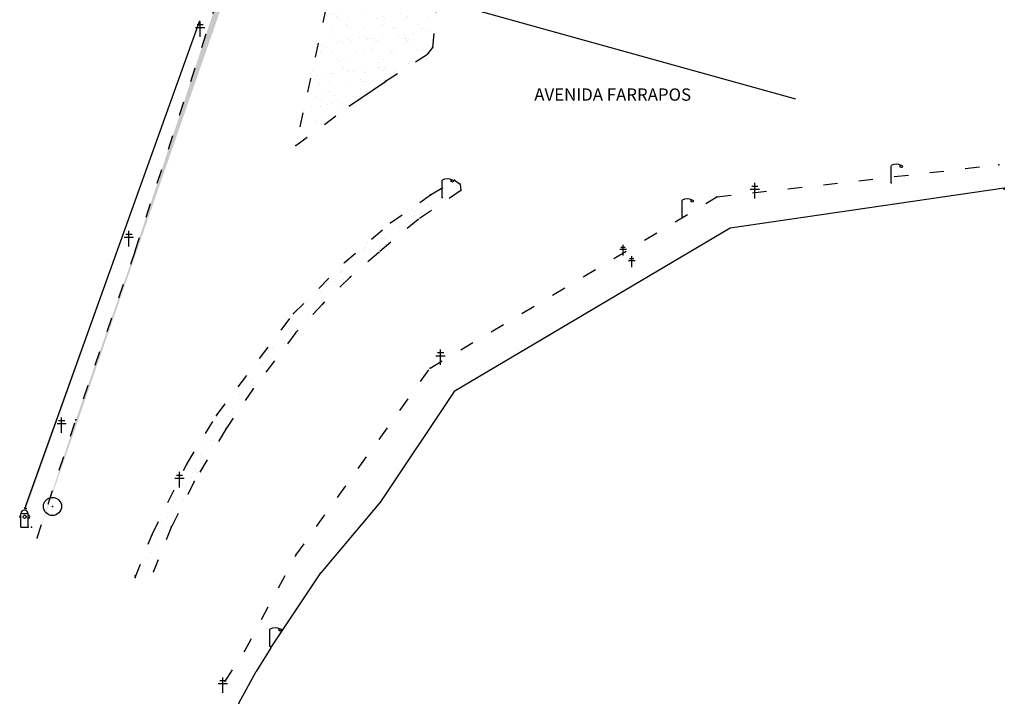
# Model space of a CAD drawing. Extents: x 180640 to 182769, y 1680113 to 1682715.
# Drawn here: x 180902 to 181014, y 1680113 to 1680191 of the extents above; entities that cross this region are included whole.
import ezdxf
from ezdxf.enums import TextEntityAlignment as Align

# ---------------------------------------------------------------- set-up
doc = ezdxf.new("R2010")
doc.units = 0
doc.header["$LTSCALE"] = 9
doc.header["$MEASUREMENT"] = 0
doc.header["$PDSIZE"] = -5
for name, pattern in [('ACAD_ISO02W100', [15, 12, -3]), ('ACAD_ISO03W100', [30, 12, -18]), ('ACAD_ISO10W100', [18.5, 12, -3, 0.5, -3]), ('CONTINUO', [0]), ('TRACO-PONTO', [4.7, 4, -0.35, 0, -0.35])]:
    doc.linetypes.add(name, pattern=pattern)
doc.layers.get('0').update_dxf_attribs({"linetype": 'CONTINUOUS'})
for name, color, linetype in [('_HIDRANTE', 191, 'CONTINUO'), ('_MEIO-FIO', 7, 'ACAD_ISO03W100'), ('_POSTE', 31, 'CONTINUO'), ('_POSTE_DE_ILUMINACAO', 222, 'CONTINUO'), ('_PV_DMAE', 11, 'CONTINUO'), ('A_EIXOPROJ', 12, 'ACAD_ISO10W100'), ('CANTO_DE_PREDIO', 252, 'CONTINUO'), ('MEIO-FIO', 7, 'ACAD_ISO02W100'), ('PEDRA', 253, 'CONTINUOUS'), ('RN', 7, 'CONTINUO'), ('TERRA', 33, 'CONTINUOUS')]:
    doc.layers.add(name, color=color, linetype=linetype)
doc.styles.add('SIMPLEX', font='simplex', dxfattribs={"height": 0.2})
doc.styles.get("Standard").update_dxf_attribs({"font": 'ARIAL.TTF'})
pattern_1 = [(37.5, (0, 0), (-0.0818913655, 2.5048708997), [0, -1.976, 0, -2.21, 0, -2.1125]), (7.5, (0, 0), (2.300709717, 3.668789885), [0, -1.066, 0, -1.781, 0, -0.6825]), (327.5, (-1.599, 0), (4.0483844203, 0.0073567696), [0, -0.65, 0, -2.34, 0, -3.055]), (317.5, (-1.599, 0), (3.907964586, 1.1409782344), [0, -0.325, 0, -1.534, 0, -1.755])]

# ---------------------------------------------------------------- blocks, each defined once
blk = doc.blocks.new('SIMB_PONTO')
at = {"color": 0}
blk.add_point((0, 0), dxfattribs=at)
for tag in ['COTA', 'PONTO', 'DESC']:
    blk.add_attdef(tag, (0, 0), '', height=1)
blk = doc.blocks.new('SIMB_PV__DMAE')
at = {"color": 0}
blk.add_circle((0.0145, -0.0145), 1.4753, dxfattribs=at)
blk.add_point((0, 0), dxfattribs=at)
for tag in ['COTA', 'PONTO', 'DESC']:
    blk.add_attdef(tag, (0, 0), '', height=1)
blk = doc.blocks.new('SIMB_POSTE')
at = {"color": 0}
for points in [[(-0.5, 2), (0.5, 2)], [(0, 0), (0, 2.5)], [(-0.75, 1.5), (0.75, 1.5)]]:
    blk.add_lwpolyline(points, dxfattribs=at)
for tag in ['COTA', 'PONTO', 'DESC']:
    blk.add_attdef(tag, (0, 0), '', height=1)
blk = doc.blocks.new('SIMB_POSTEILU')
at = {"color": 0}
blk.add_lwpolyline([(0.0065, -0.0025), (0.0065, 2.764)], dxfattribs=at)
for centre, radius, start, end in [((0.83, 1.378), 1.6194, 59.429701, 120.570299), ((1.6505, 2.9225), 0.3957, 226.139753, 311.694054), ((1.6405, 2.4585), 0.3189, 31.03262, 145.923861)]:
    blk.add_arc(centre, radius, start, end, dxfattribs=at)
blk.add_point((0, 0), dxfattribs=at)
for tag in ['COTA', 'PONTO', 'DESC']:
    blk.add_attdef(tag, (0, 0), '', height=1)
blk = doc.blocks.new('SIMB_HIDRANTE')
at = {"color": 0}
for points in [[(-1.2285, -0.0085), (-1.237, 2.139)], [(-0.0015, 0), (-0.01, 2.122)], [(-1.2285, 0), (-0.0015, 0)]]:
    blk.add_lwpolyline(points, dxfattribs=at)
blk.add_circle((-0.604, 1.659), 0.2515, dxfattribs=at)
for centre, radius, start, end in [((-1.166, 1.6705), 0.2316, 111.239311, 248.760689), ((-0.6245, 2.118), 0.6146, 358.80812, 175.625839), ((-0.6305, 4.413), 2.2439, 254.581283, 285.418717), ((-0.0105, 1.6705), 0.25, 269.763242, 90.236758)]:
    blk.add_arc(centre, radius, start, end, dxfattribs=at)
blk.add_point((0, 0), dxfattribs=at)
for tag in ['COTA', 'PONTO', 'DESC']:
    blk.add_attdef(tag, (0, 0), '', height=1)

msp = doc.modelspace()

# ---------------------------------------------------------------- hatches: boundary and pattern name
at = {"layer": 'PEDRA', "linetype": 'CONTINUOUS'}
h = msp.add_hatch(dxfattribs=at)
h.set_pattern_fill('AR-CONC', color=256, scale=0.3, style=0)
h.set_pattern_definition([(50, (0, 0), (2.1517805478, -0.188256405), [0.225, -2.475]), (355, (0, 0), (-0.4162540008, 2.256576401), [0.18, -1.98]), (100.4514, (0.1793, -0.0157), (1.7355281451, 2.0683186262), [0.19122057, -2.103426336]), (46.1842, (0, 0.6), (3.201723146, -0.496557043), [0.3375, -3.7125]), (96.6356, (0.2668, 0.5586), (2.8039881166, 2.9223536127), [0.286830864, -3.155139]), (351.1842, (0, 0.6), (2.8039858354, 2.922355803), [0.27, -2.97]), (21, (0.3, 0.45), (1.7907211564, -1.207856672), [0.225, -2.475]), (326, (0.3, 0.45), (0.7299459958, 2.175450135), [0.18, -1.98]), (71.4514, (0.4492, 0.3493), (2.5206678857, 0.9675914901), [0.19122057, -2.103426336]), (37.5, (0, 0), (0.03647956595, 0.9986815615), [0, -1.956, 0, -2.01, 0, -1.9875]), (7.5, (0, 0), (0.7892086123, 1.18323513565), [0, -1.146, 0, -1.911, 0, -0.7575]), (327.5, (-0.669, 0), (1.6014673085, -0.0676646152), [0, -0.75, 0, -2.34, 0, -3.105]), (317.5, (-0.969, 0), (1.749558508, 0.300314947), [0, -0.975, 0, -1.554, 0, -2.205])])
edge = h.paths.add_edge_path()
edge.add_line((180902.758, 1680135.537), (180902.621, 1680135.541))
edge.add_line((180902.621, 1680135.541), (180922.42, 1680190.831))
edge.add_line((180922.42, 1680190.831), (180902.758, 1680135.537))
edge.add_line((180915.122, 1680164.79), (180908.393, 1680145.616))
edge.add_line((180904.009, 1680132.199), (180908.393, 1680145.616))
edge.add_line((180915.122, 1680164.79), (180924.006, 1680191.881))
edge.add_line((180924.006, 1680191.881), (180925.911, 1680195.314))
at = {"layer": 'TERRA', "linetype": 'CONTINUOUS'}
h = msp.add_hatch(dxfattribs=at)
h.set_pattern_fill('AR-SAND', color=256, scale=1.3, style=0)
h.set_pattern_definition(pattern_1)
h.paths.add_polyline_path([(180933.363, 1680176.741), (180939.443, 1680181.266), (180943.534, 1680184.033), (180943.553, 1680184.046), (180948.389, 1680187.182), (180948.898, 1680187.87), (180952.757, 1680225.689), (180952.865, 1680225.933), (180955.116, 1680232.826), (180955.126, 1680232.874), (180955.263, 1680243.236), (180959.164, 1680257.099), (180958.806, 1680258.157), (180958.031, 1680258.788), (180955.499, 1680259.251), (180955.064, 1680258.917), (180954.358, 1680258.377), (180953.566, 1680257.542), (180953.517, 1680257.227), (180948.063, 1680237.377), (180943.736, 1680223.868), (180943.715, 1680223.966)])
h = msp.add_hatch(dxfattribs=at)
h.set_pattern_fill('AR-SAND', color=256, scale=1.3, style=0)
h.set_pattern_definition(pattern_1)
edge = h.paths.add_edge_path()
edge.add_line((180915.131, 1680127.894), (180915.151, 1680127.714))
edge.add_line((180915.151, 1680127.714), (180917.046, 1680132.602))
edge.add_line((180917.046, 1680132.602), (180921.001, 1680140.598))
edge.add_line((180921.001, 1680140.598), (180924.373, 1680146.12))
edge.add_line((180924.373, 1680146.12), (180933.115, 1680157.677))
edge.add_line((180933.115, 1680157.677), (180938.904, 1680163.463))
edge.add_line((180938.904, 1680163.463), (180944.111, 1680167.968))
edge.add_line((180944.111, 1680167.968), (180948.653, 1680171.143))
edge.add_line((180948.653, 1680171.143), (180951.38, 1680172.806))
edge.add_line((180951.38, 1680172.806), (180952.007, 1680172.356))
edge.add_line((180952.007, 1680172.356), (180952.105, 1680171.634))
edge.add_line((180952.105, 1680171.634), (180947.253, 1680168.37))
edge.add_line((180947.253, 1680168.37), (180942.768, 1680164.608))
edge.add_line((180942.768, 1680164.608), (180939.525, 1680161.824))
edge.add_line((180939.525, 1680161.824), (180936.392, 1680158.759))
edge.add_line((180936.392, 1680158.759), (180933.385, 1680155.537))
edge.add_line((180933.385, 1680155.537), (180928.528, 1680149.144))
edge.add_line((180928.528, 1680149.144), (180925.416, 1680144.543))
edge.add_line((180925.416, 1680144.543), (180921.827, 1680138.598))
edge.add_line((180921.827, 1680138.598), (180919.261, 1680133.488))
edge.add_line((180919.261, 1680133.488), (180917.202, 1680128.393))

# ---------------------------------------------------------------- linework, layer by layer
at = {"layer": '_MEIO-FIO', "ltscale": 0.015}
for p, q in [((180948.898, 1680187.87, -0.571), (180952.757, 1680225.689, -0.571)), ((180943.715, 1680223.966, -0.571), (180933.363, 1680176.741, -0.571)), ((180943.553, 1680184.046, -0.571), (180948.389, 1680187.182, -0.571)), ((180948.389, 1680187.182, -0.571), (180948.898, 1680187.87, -0.571)), ((180933.363, 1680176.741, -0.571), (180939.443, 1680181.266, -0.571)), ((180933.363, 1680176.741, -0.571), (180933.363, 1680176.741, -0.571))]:
    msp.add_line(p, q, dxfattribs=at)
at = {"layer": '_MEIO-FIO', "ltscale": 0.015, "elevation": -0.571}
for points in [[(180915.122, 1680164.79), (180924.006, 1680191.881), (180925.911, 1680195.314)], [(180981.161, 1680170.934), (181013.164, 1680174.57)], [(180915.131, 1680127.894), (180915.151, 1680127.714), (180917.046, 1680132.602), (180921.001, 1680140.598), (180924.373, 1680146.12), (180933.115, 1680157.677), (180938.904, 1680163.463), (180944.111, 1680167.968), (180948.653, 1680171.143), (180951.38, 1680172.806), (180952.007, 1680172.356), (180952.105, 1680171.634), (180947.253, 1680168.37), (180942.768, 1680164.608), (180939.525, 1680161.824), (180936.392, 1680158.759), (180933.385, 1680155.537), (180928.528, 1680149.144), (180925.416, 1680144.543), (180921.827, 1680138.598), (180919.261, 1680133.488), (180917.202, 1680128.393)], [(180948.601, 1680151.464), (180981.161, 1680170.934)], [(180915.122, 1680164.79), (180908.393, 1680145.616)], [(180933.362, 1680130.232), (180948.601, 1680151.464)], [(180904.009, 1680132.199), (180908.393, 1680145.616)], [(180927.579, 1680119.376), (180933.362, 1680130.232)], [(180925.318, 1680115.854), (180927.579, 1680119.376)]]:
    msp.add_lwpolyline(points, dxfattribs=at)
at = {"layer": 'A_EIXOPROJ', "linetype": 'CONTINUOUS'}
msp.add_line((180990.126, 1680182.031, 3.469), (180918.255, 1680201.999, 3.469), dxfattribs=at)
at = {"layer": 'CANTO_DE_PREDIO', "linetype": 'CONTINUO'}
for points in [[(180902.758, 1680135.537, 6.762), (180902.621, 1680135.541, 6.275), (180922.42, 1680190.831, 7.454)], [(181013.74, 1680171.895, 3.863), (180982.664, 1680167.389, -0.571)], [(181013.74, 1680171.895, 3.863), (181013.742, 1680171.854, 3.829), (181013.753, 1680171.812, 3.761), (181013.77, 1680171.805, 3.748)], [(180982.664, 1680167.389, -0.571), (180951.343, 1680148.838, -0.571)], [(180951.343, 1680148.838, -0.571), (180942.911, 1680136.189, -0.571)], [(180942.97, 1680136.3, -0.571), (180936.219, 1680128.236, 3.795)], [(180930.525, 1680119.736, 3.689), (180936.219, 1680128.236, 3.795)], [(180930.525, 1680119.736, 3.689), (180928.87, 1680117.026, 3.103)], [(180926.916, 1680113.432, 3.734), (180928.87, 1680117.026, 3.103)]]:
    msp.add_polyline3d(points, dxfattribs=at)
at = {"layer": 'MEIO-FIO', "linetype": 'TRACO-PONTO'}
for p, q in [((180939.443, 1680181.266, -0.571), (180943.534, 1680184.033, -0.571)), ((180943.534, 1680184.033, -0.571), (180943.553, 1680184.046, -0.571))]:
    msp.add_line(p, q, dxfattribs=at)

# ---------------------------------------------------------------- block references
at = {"layer": '_HIDRANTE', "xscale": 0.7, "yscale": 0.7, "zscale": 0.7}
msp.add_blockref('SIMB_HIDRANTE', (180903.006, 1680133.446, 4.744), dxfattribs=at)
at = {"layer": '_HIDRANTE'}
msp.add_blockref('SIMB_PONTO', (180903.375, 1680133.446, 4.744), dxfattribs=at)
at = {"layer": '_MEIO-FIO', "color": 3}
for p in [(180948.389, 1680187.182, 4.389), (180943.534, 1680184.033, 4.441), (180943.553, 1680184.046, 4.438), (180939.443, 1680181.266, 4.417), (181013.164, 1680174.57, 4.049), (181013.164, 1680174.57, 4.049), (180951.38, 1680172.806, 3.63), (180952.007, 1680172.356, 3.641), (180952.105, 1680171.634, 3.987), (180948.653, 1680171.143, 3.626), (180981.161, 1680170.934, 5.088), (180981.161, 1680170.934, 5.088), (180944.111, 1680167.968, 4.092), (180947.253, 1680168.37, 4.362), (180915.122, 1680164.79, -0.571), (180915.122, 1680164.79, 6.92), (180942.768, 1680164.608, 3.713), (180938.904, 1680163.463, 3.613), (180939.525, 1680161.824, 3.726), (180948.601, 1680151.464, 1.919), (180948.601, 1680151.464, 1.919), (180928.528, 1680149.144, 3.733), (180908.393, 1680145.616, -0.571), (180908.393, 1680145.616, 7.536), (180924.373, 1680146.12, 3.59), (180925.416, 1680144.543, 3.771), (180921.001, 1680140.598, 3.623), (180921.827, 1680138.598, 3.853), (180919.261, 1680133.488, 3.978), (180904.009, 1680132.199, 5.989), (180917.046, 1680132.602, 3.785), (180933.362, 1680130.232, 3.762), (180933.362, 1680130.232, 3.762), (180915.131, 1680127.894, 4.046), (180917.202, 1680128.393, 3.962), (180936.219, 1680128.236, 3.795), (180936.219, 1680128.236, 3.795), (180915.151, 1680127.714, 3.895)]:
    msp.add_blockref('SIMB_PONTO', p, dxfattribs=at)
at = {"layer": '_MEIO-FIO', "ltscale": 0.015}
for p in [(180948.898, 1680187.87, 4.538), (180933.363, 1680176.741, 4.708), (180936.392, 1680158.759, 3.754), (180933.115, 1680157.677, 3.654), (180933.385, 1680155.537, 3.959)]:
    msp.add_blockref('SIMB_PONTO', p, dxfattribs=at)
at = {"layer": '_POSTE'}
for p, xscale, yscale, zscale in [((180922.518, 1680189.094, 8.599), 0.7, 0.7, 0.7), ((180922.518, 1680189.094, 8.599), 0.7, 0.7, 0.7), ((180985.465, 1680170.75, 6.435), 0.7, 0.7, 0.7), ((180914.424, 1680165.303, 8.702), 0.7, 0.7, 0.7), ((180914.424, 1680165.303, 8.702), 0.7, 0.7, 0.7), ((180970.512, 1680164.251, 3.469), 0.4899999999999999, 0.4899999999999999, 0.4899999999999999), ((180971.492, 1680162.961, 3.469), 0.4899999999999999, 0.4899999999999999, 0.4899999999999999), ((180949.796, 1680151.841, 2.493), 0.7, 0.7, 0.7), ((180906.788, 1680144.14, 8.849), 0.7, 0.7, 0.7), ((180920.155, 1680137.943, 4.209), 0.7, 0.7, 0.7), ((180925.094, 1680114.63, 3.945), 0.7, 0.7, 0.7)]:
    msp.add_blockref('SIMB_POSTE', p, dxfattribs=dict(at, xscale=xscale, yscale=yscale, zscale=zscale))
at = {"layer": '_POSTE_DE_ILUMINACAO', "xscale": 0.7, "yscale": 0.7, "zscale": 0.7}
for name, p in [('SIMB_POSTEILU', (181000.913, 1680172.53, 9.639)), ('SIMB_POSTEILU', (180949.972, 1680170.869, 4.16)), ('SIMB_PONTO', (180949.972, 1680170.869, 4.16)), ('SIMB_POSTEILU', (180977.198, 1680168.605, 4.013)), ('SIMB_POSTEILU', (180930.43, 1680119.921, 3.807))]:
    msp.add_blockref(name, p, dxfattribs=at)
at = {"layer": '_POSTE_DE_ILUMINACAO'}
msp.add_blockref('SIMB_PONTO', (180977.196, 1680168.606, 4.013), dxfattribs=at)
at = {"layer": '_PV_DMAE', "xscale": 0.7, "yscale": 0.7, "zscale": 0.7}
msp.add_blockref('SIMB_PV__DMAE', (180905.736, 1680135.791, 7.976), dxfattribs=at)
msp.add_blockref('SIMB_PV__DMAE', (180905.736, 1680135.791, 7.976), dxfattribs=at)
at = {"layer": 'CANTO_DE_PREDIO', "linetype": 'CONTINUO'}
for p in [(180922.42, 1680190.831, 7.454), (181013.74, 1680171.895, 3.863), (181013.742, 1680171.854, 3.829), (181013.753, 1680171.812, 3.761), (181013.77, 1680171.805, 3.748), (180902.621, 1680135.541, 6.275), (180902.758, 1680135.537, 6.762), (180926.916, 1680113.432, 3.734), (180926.916, 1680113.432, 3.734)]:
    msp.add_blockref('SIMB_PONTO', p, dxfattribs=at)

# ---------------------------------------------------------------- texts
at = {"layer": 'RN', "ltscale": 0.5, "style": 'SIMPLEX'}
msp.add_text('AVENIDA FARRAPOS', height=1.4, dxfattribs=at).set_placement((180969.326, 1680181.838), align=Align.CENTER)

doc.saveas('drawing.dxf')
